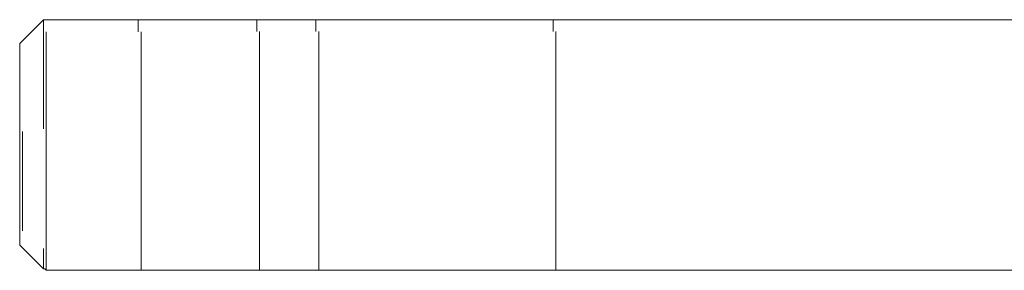
# Model space of a CAD drawing. Units: millimetres. Extents: x -3317 to 3857, y -3394 to 3534.
# Drawn here: x -479 to 352, y -1891 to -1679 of the extents above; entities that cross this region are included whole.
import ezdxf

# ---------------------------------------------------------------- set-up
doc = ezdxf.new("R2010")
doc.units = ezdxf.units.MM
doc.layers.get('0').update_dxf_attribs({"lineweight": 5})
doc.layers.add('Working-None', color=7, linetype='Continuous', lineweight=5)

# ---------------------------------------------------------------- blocks, each defined once
blk = doc.blocks.new('Group')
at = {"color": 7, "linetype": 'Continuous', "lineweight": 5, "transparency": 33554687}
for p, q in [((-298.85, -1749.41), (100.81, -1749.41)), ((-646.41, -1767.04), (-646.41, -1764.67)), ((-296.41, -1772.3), (-296.41, -1771.45)), ((-646.41, -1781.35), (-646.41, -1778.19)), ((-646.41, -1795.37), (-646.41, -1791.68)), ((-646.41, -1807.12), (-646.41, -1803.1)), ((-646.41, -1811.22), (-646.41, -1807.12)), ((-646.41, -1815.42), (-646.41, -1811.22)), ((-646.41, -1828.42), (-646.41, -1824.03)), ((-646.41, -1846.45), (-646.41, -1841.89)), ((-746.41, -1848.19), (-746.41, -1844.5)), ((-646.41, -1855.6), (-646.41, -1851.02)), ((-496.41, -1851.02), (-496.41, -1850.63)), ((-746.41, -1870.36), (-746.41, -1866.69)), ((-296.41, -1869.3), (-296.41, -1868.91)), ((-646.41, -1895.78), (-646.41, -1891.51)), ((-646.41, -1899.97), (-646.41, -1895.78)), ((-646.41, -1904.08), (-646.41, -1899.97)), ((-546.41, -1904.08), (-546.41, -1903.19)), ((-748.85, -1926.1), (-748.85, -1924.04)), ((-646.41, -1926.54), (-646.41, -1923.09)), ((-296.41, -1923.09), (-296.41, -1922.04)), ((-748.85, -1932.94), (-748.85, -1931.45)), ((-646.41, -1946.53), (-646.41, -1944.16)), ((-646.41, -1954.27), (-646.41, -1952.61)), ((-646.41, -1955.74), (-646.41, -1954.27)), ((-646.41, -1957.02), (-646.41, -1955.74)), ((-646.41, -1958.11), (-646.41, -1957.02)), ((-646.41, -1959), (-646.41, -1958.11)), ((-646.41, -1960.2), (-646.41, -1959.7)), ((-646.41, -1960.5), (-646.41, -1960.2)), ((-296.41, -1955.74), (-296.41, -1955.42)), ((-296.41, -1959.7), (-296.41, -1959.5)), ((-296.41, -1960.6), (603.97, -1960.6))]:
    blk.add_line(p, q, dxfattribs=at)
at = {"color": 7, "linetype": 'Continuous', "lineweight": 5, "transparency": 33554687, "flags": 128}
for points in [[(-728.85, -1841.45), (-728.85, -1840.71), (-728.85, -1836.18), (-728.85, -1831.69), (-728.85, -1827.24), (-728.85, -1822.84), (-728.85, -1818.5), (-728.85, -1814.23), (-728.85, -1810.04), (-728.85, -1805.93), (-728.85, -1801.91), (-728.85, -1798), (-728.85, -1794.19), (-728.85, -1790.49), (-728.85, -1786.92), (-728.85, -1783.48), (-728.85, -1780.17), (-728.85, -1777), (-728.85, -1773.98), (-728.85, -1771.11), (-728.85, -1768.4), (-728.85, -1765.86), (-728.85, -1763.48), (-728.85, -1761.28), (-728.85, -1759.25), (-728.85, -1757.41), (-728.85, -1755.75), (-728.85, -1754.27), (-728.85, -1752.99), (-728.85, -1751.9), (-728.85, -1751.01), (-728.85, -1750.31), (-728.85, -1749.81), (-728.85, -1749.51), (-728.85, -1749.41), (-748.85, -1769.41), (-748.85, -1769.49), (-748.85, -1769.74), (-748.85, -1770.14), (-748.85, -1770.7), (-748.85, -1771.43), (-748.85, -1772.31), (-748.85, -1773.35), (-748.85, -1774.54), (-748.85, -1775.88), (-748.85, -1777.38), (-748.85, -1779.02), (-748.85, -1780.8), (-748.85, -1782.72), (-748.85, -1784.79), (-748.85, -1786.98), (-748.85, -1789.3), (-748.85, -1791.74), (-748.85, -1794.31), (-748.85, -1796.99), (-748.85, -1799.78), (-748.85, -1802.67), (-748.85, -1805.66), (-748.85, -1808.74), (-748.85, -1811.91), (-748.85, -1815.16), (-748.85, -1818.49), (-748.85, -1821.88), (-748.85, -1825.34), (-748.85, -1828.85), (-748.85, -1832.41), (-748.85, -1836.02), (-748.85, -1839.65), (-748.85, -1843.32), (-748.85, -1847), (-748.85, -1850.71), (-748.85, -1854.41), (-748.85, -1858.12), (-748.85, -1861.82), (-748.85, -1865.51), (-748.85, -1869.17), (-748.85, -1872.81), (-748.85, -1876.41), (-748.85, -1879.97), (-748.85, -1883.48), (-748.85, -1886.94), (-748.85, -1890.34), (-748.85, -1893.66), (-748.85, -1896.91), (-748.85, -1900.08), (-748.85, -1903.17), (-748.85, -1906.16), (-748.85, -1909.05), (-748.85, -1911.84), (-748.85, -1914.52), (-748.85, -1917.08), (-748.85, -1919.53), (-748.85, -1921.85), (-748.85, -1924.04), (-748.85, -1926.1), (-748.85, -1928.03), (-748.85, -1929.81), (-748.85, -1931.45), (-748.85, -1932.94), (-748.85, -1934.29), (-748.85, -1935.48), (-748.85, -1936.52), (-748.85, -1937.4), (-748.85, -1938.12), (-748.85, -1938.69), (-748.85, -1939.09), (-748.85, -1939.33), (-748.85, -1939.41), (-728.85, -1959.41), (-728.85, -1959.31), (-728.85, -1959.01), (-728.85, -1958.51), (-728.85, -1957.82), (-728.85, -1956.92), (-728.85, -1955.84), (-728.85, -1954.55), (-728.85, -1953.08), (-728.85, -1951.42), (-728.85, -1949.58), (-728.85, -1947.55), (-728.85, -1945.35), (-728.85, -1942.97), (-728.85, -1942.13)], [(-728.85, -1841.45), (-728.85, -1840.71), (-728.85, -1836.18), (-728.85, -1831.69), (-728.85, -1827.24), (-728.85, -1822.84), (-728.85, -1818.5), (-728.85, -1814.23), (-728.85, -1810.04), (-728.85, -1805.93), (-728.85, -1801.91), (-728.85, -1798), (-728.85, -1794.19), (-728.85, -1790.49), (-728.85, -1786.92), (-728.85, -1783.48), (-728.85, -1780.17), (-728.85, -1777), (-728.85, -1773.98), (-728.85, -1771.11), (-728.85, -1768.4), (-728.85, -1765.86), (-728.85, -1763.48), (-728.85, -1761.28), (-728.85, -1759.25), (-728.85, -1757.41), (-728.85, -1755.75), (-728.85, -1754.27), (-728.85, -1752.99), (-728.85, -1751.9), (-728.85, -1751.01), (-728.85, -1750.31), (-728.85, -1749.81), (-728.85, -1749.51), (-728.85, -1749.41), (-648.85, -1749.41)], [(-648.85, -1749.51), (-648.85, -1749.41), (-548.85, -1749.41), (-548.85, -1749.48), (-548.85, -1749.5), (-548.85, -1749.48), (-548.85, -1749.41)], [(-648.85, -1749.81), (-648.85, -1749.51), (-648.85, -1749.81)], [(-648.85, -1751.01), (-648.85, -1750.31), (-648.85, -1749.81), (-648.85, -1750.31)], [(-648.85, -1751.9), (-648.85, -1751.01), (-648.85, -1751.9)], [(-648.85, -1754.27), (-648.85, -1752.99), (-648.85, -1751.9)], [(-548.85, -1749.41), (-498.85, -1749.41), (-498.85, -1749.48), (-498.85, -1749.5), (-498.85, -1749.48), (-498.85, -1749.41)], [(-548.85, -1749.61), (-548.85, -1749.53), (-548.85, -1749.51), (-548.85, -1749.5)], [(-548.85, -1749.78), (-548.85, -1749.72), (-548.85, -1749.61)], [(-548.85, -1749.81), (-548.85, -1749.83), (-548.85, -1749.97), (-548.85, -1749.83), (-548.85, -1749.81), (-548.85, -1749.78)], [(-548.85, -1750.24), (-548.85, -1750.15), (-548.85, -1749.97)], [(-548.85, -1750.52), (-548.85, -1750.33), (-548.85, -1750.31), (-548.85, -1750.24), (-548.85, -1750.31)], [(-548.85, -1750.89), (-548.85, -1750.75), (-548.85, -1750.52), (-548.85, -1750.75), (-548.85, -1750.89)], [(-548.85, -1751.01), (-548.85, -1751.03), (-548.85, -1751.28), (-548.85, -1751.03), (-548.85, -1751.01), (-548.85, -1750.89)], [(-548.85, -1751.74), (-548.85, -1751.55), (-548.85, -1751.28), (-548.85, -1751.55), (-548.85, -1751.74)], [(-548.85, -1752.22), (-548.85, -1751.92), (-548.85, -1751.9), (-548.85, -1751.74), (-548.85, -1751.9)], [(-548.85, -1752.8), (-548.85, -1752.55), (-548.85, -1752.22)], [(-548.85, -1753.32), (-548.85, -1753.01), (-548.85, -1752.99), (-548.85, -1752.8)], [(-498.85, -1749.41), (-298.85, -1749.41), (-298.85, -1749.48), (-298.85, -1749.5), (-298.85, -1749.48), (-298.85, -1749.41)], [(-498.85, -1749.51), (-498.85, -1749.53), (-498.85, -1749.61), (-498.85, -1749.53), (-498.85, -1749.51), (-498.85, -1749.5)], [(-498.85, -1749.78), (-498.85, -1749.72), (-498.85, -1749.61), (-498.85, -1749.72), (-498.85, -1749.78)], [(-498.85, -1749.97), (-498.85, -1749.83), (-498.85, -1749.81), (-498.85, -1749.78), (-498.85, -1749.81), (-498.85, -1749.83), (-498.85, -1749.97)], [(-498.85, -1750.24), (-498.85, -1750.15), (-498.85, -1749.97)], [(-498.85, -1750.52), (-498.85, -1750.33), (-498.85, -1750.31), (-498.85, -1750.24), (-498.85, -1750.31)], [(-498.85, -1750.89), (-498.85, -1750.75), (-498.85, -1750.52), (-498.85, -1750.75), (-498.85, -1750.89)], [(-498.85, -1751.28), (-498.85, -1751.03), (-498.85, -1751.01), (-498.85, -1750.89)], [(-498.85, -1751.74), (-498.85, -1751.55), (-498.85, -1751.28)], [(-498.85, -1752.22), (-498.85, -1751.92), (-498.85, -1751.9), (-498.85, -1751.74)], [(-498.85, -1752.8), (-498.85, -1752.55), (-498.85, -1752.22)], [(-498.85, -1753.32), (-498.85, -1753.01), (-498.85, -1752.99), (-498.85, -1752.8)], [(-298.85, -1749.51), (-298.85, -1749.53), (-298.85, -1749.61), (-298.85, -1749.53), (-298.85, -1749.51), (-298.85, -1749.5)], [(-298.85, -1749.78), (-298.85, -1749.72), (-298.85, -1749.61)], [(-298.85, -1749.97), (-298.85, -1749.83), (-298.85, -1749.81), (-298.85, -1749.78), (-298.85, -1749.81), (-298.85, -1749.83), (-298.85, -1749.97)], [(-298.85, -1750.24), (-298.85, -1750.15), (-298.85, -1749.97)], [(-298.85, -1750.52), (-298.85, -1750.33), (-298.85, -1750.31), (-298.85, -1750.24), (-298.85, -1750.31)], [(-298.85, -1750.89), (-298.85, -1750.75), (-298.85, -1750.52)], [(-298.85, -1751.01), (-298.85, -1751.03), (-298.85, -1751.28), (-298.85, -1751.03), (-298.85, -1751.01), (-298.85, -1750.89)], [(-298.85, -1751.74), (-298.85, -1751.55), (-298.85, -1751.28)], [(-298.85, -1752.22), (-298.85, -1751.92), (-298.85, -1751.9), (-298.85, -1751.74), (-298.85, -1751.9), (-298.85, -1751.92), (-298.85, -1752.22)], [(-298.85, -1752.8), (-298.85, -1752.55), (-298.85, -1752.22)], [(-298.85, -1753.32), (-298.85, -1753.01), (-298.85, -1752.99), (-298.85, -1752.8), (-298.85, -1752.99), (-298.85, -1753.01), (-298.85, -1753.32)], [(-727.65, -1959.36), (-726.41, -1960.6), (-726.41, -1960.5), (-726.41, -1960.2), (-726.41, -1959.7), (-726.41, -1959), (-726.41, -1958.11), (-726.41, -1957.02), (-726.41, -1955.74), (-726.41, -1954.27), (-726.41, -1952.61), (-726.41, -1950.76), (-726.41, -1948.74), (-726.41, -1946.53), (-726.41, -1944.16), (-726.41, -1941.61), (-726.41, -1938.9), (-726.41, -1936.03), (-726.41, -1933.01), (-726.41, -1929.85), (-726.41, -1926.54), (-726.41, -1923.09), (-726.41, -1919.52), (-726.41, -1915.82), (-726.41, -1912.02), (-726.41, -1908.1), (-726.41, -1904.08), (-726.41, -1899.97), (-726.41, -1895.78), (-726.41, -1891.51), (-726.41, -1887.17), (-726.41, -1882.78), (-726.41, -1878.33), (-726.41, -1873.83), (-726.41, -1869.3), (-726.41, -1864.75), (-726.41, -1860.18), (-726.41, -1855.6), (-726.41, -1851.02), (-726.41, -1846.45), (-726.41, -1841.89), (-726.41, -1837.37), (-726.41, -1832.87), (-726.41, -1828.42), (-726.41, -1824.03), (-726.41, -1819.69), (-726.41, -1815.42), (-726.41, -1811.22), (-726.41, -1807.12), (-726.41, -1803.1), (-726.41, -1799.18), (-726.41, -1795.37), (-726.41, -1791.68), (-726.41, -1788.11), (-726.41, -1784.66), (-726.41, -1781.35), (-726.41, -1778.19), (-726.41, -1775.16), (-726.41, -1772.3), (-726.41, -1769.59), (-726.41, -1767.04), (-726.41, -1764.67), (-726.41, -1762.46), (-726.41, -1760.44), (-726.41, -1759.58)], [(-646.41, -1960.5), (-646.41, -1960.6), (-726.41, -1960.6), (-726.41, -1960.5), (-726.41, -1960.2), (-726.41, -1959.7), (-726.41, -1959), (-726.41, -1958.11), (-726.41, -1957.02), (-726.41, -1955.74), (-726.41, -1954.27), (-726.41, -1952.61), (-726.41, -1950.76), (-726.41, -1948.74), (-726.41, -1946.53), (-726.41, -1944.16), (-726.41, -1941.61), (-726.41, -1938.9), (-726.41, -1936.03), (-726.41, -1933.01), (-726.41, -1929.85), (-726.41, -1926.54), (-726.41, -1923.09), (-726.41, -1919.52), (-726.41, -1915.82), (-726.41, -1912.02), (-726.41, -1908.1), (-726.41, -1904.08), (-726.41, -1899.97), (-726.41, -1895.78), (-726.41, -1891.51), (-726.41, -1887.17), (-726.41, -1882.78), (-726.41, -1878.33), (-726.41, -1873.83), (-726.41, -1869.3), (-726.41, -1864.75), (-726.41, -1860.18), (-726.41, -1855.6), (-726.41, -1851.02), (-726.41, -1846.45), (-726.41, -1841.89), (-726.41, -1837.37), (-726.41, -1832.87), (-726.41, -1828.42), (-726.41, -1824.03), (-726.41, -1819.69), (-726.41, -1815.42), (-726.41, -1811.22), (-726.41, -1807.12), (-726.41, -1803.1), (-726.41, -1799.18), (-726.41, -1795.37), (-726.41, -1791.68), (-726.41, -1788.11), (-726.41, -1784.66), (-726.41, -1781.35), (-726.41, -1778.19), (-726.41, -1775.16), (-726.41, -1772.3), (-726.41, -1769.59), (-726.41, -1767.04), (-726.41, -1764.67), (-726.41, -1762.46), (-726.41, -1760.44), (-726.41, -1759.58)], [(-648.85, -1755.75), (-648.85, -1754.27), (-648.85, -1755.75)], [(-648.85, -1759.58), (-648.85, -1759.25), (-648.85, -1757.41), (-648.85, -1755.75), (-648.85, -1757.41), (-648.85, -1759.25)], [(-646.41, -1764.67), (-646.41, -1762.46), (-646.41, -1760.44), (-646.41, -1759.59), (-646.41, -1760.44)], [(-548.85, -1754.02), (-548.85, -1753.7), (-548.85, -1753.32)], [(-548.85, -1754.62), (-548.85, -1754.29), (-548.85, -1754.27), (-548.85, -1754.02)], [(-548.85, -1755.41), (-548.85, -1755.01), (-548.85, -1754.62)], [(-548.85, -1756.11), (-548.85, -1755.77), (-548.85, -1755.75), (-548.85, -1755.41)], [(-548.85, -1756.97), (-548.85, -1756.49), (-548.85, -1756.11)], [(-548.85, -1757.81), (-548.85, -1757.43), (-548.85, -1757.41), (-548.85, -1756.97)], [(-548.85, -1758.79), (-548.85, -1758.61), (-548.85, -1758.22), (-548.85, -1757.81), (-548.85, -1758.22), (-548.85, -1758.61), (-548.85, -1758.79)], [(-548.85, -1759.25), (-548.85, -1759.35), (-548.85, -1759.25), (-548.85, -1758.79)], [(-546.41, -1759.97), (-546.41, -1759.4), (-546.41, -1759.36)], [(-546.41, -1760.82), (-546.41, -1760.46), (-546.41, -1760.44), (-546.41, -1759.97)], [(-546.41, -1761.94), (-546.41, -1761.25), (-546.41, -1760.82)], [(-498.85, -1754.02), (-498.85, -1753.7), (-498.85, -1753.32), (-498.85, -1753.7), (-498.85, -1754.02)], [(-498.85, -1754.62), (-498.85, -1754.29), (-498.85, -1754.27), (-498.85, -1754.02)], [(-498.85, -1755.41), (-498.85, -1755.01), (-498.85, -1754.62), (-498.85, -1755.01), (-498.85, -1755.41)], [(-498.85, -1756.11), (-498.85, -1755.77), (-498.85, -1755.75), (-498.85, -1755.41)], [(-498.85, -1756.97), (-498.85, -1756.49), (-498.85, -1756.11)], [(-498.85, -1757.41), (-498.85, -1757.43), (-498.85, -1757.81), (-498.85, -1757.43), (-498.85, -1757.41), (-498.85, -1756.97)], [(-498.85, -1758.79), (-498.85, -1758.22), (-498.85, -1757.81)], [(-498.85, -1759.35), (-498.85, -1759.25), (-498.85, -1758.79), (-498.85, -1759.25), (-498.85, -1759.35)], [(-496.41, -1759.97), (-496.41, -1759.4), (-496.41, -1759.36)], [(-496.41, -1760.82), (-496.41, -1760.46), (-496.41, -1760.44), (-496.41, -1759.97)], [(-496.41, -1761.94), (-496.41, -1761.25), (-496.41, -1760.82), (-496.41, -1761.25), (-496.41, -1761.94)], [(-298.85, -1754.02), (-298.85, -1753.7), (-298.85, -1753.32)], [(-298.85, -1754.62), (-298.85, -1754.29), (-298.85, -1754.27), (-298.85, -1754.02), (-298.85, -1754.27), (-298.85, -1754.29), (-298.85, -1754.62)], [(-298.85, -1755.41), (-298.85, -1755.01), (-298.85, -1754.62)], [(-298.85, -1756.11), (-298.85, -1755.77), (-298.85, -1755.75), (-298.85, -1755.41), (-298.85, -1755.75)], [(-298.85, -1756.97), (-298.85, -1756.49), (-298.85, -1756.11)], [(-298.85, -1757.81), (-298.85, -1757.43), (-298.85, -1757.41), (-298.85, -1756.97)], [(-298.85, -1758.79), (-298.85, -1758.22), (-298.85, -1757.81)], [(-298.85, -1759.25), (-298.85, -1759.35), (-298.85, -1759.25), (-298.85, -1758.79)], [(-296.41, -1759.97), (-296.41, -1759.4), (-296.41, -1759.36)], [(-296.41, -1760.82), (-296.41, -1760.46), (-296.41, -1760.44), (-296.41, -1759.97), (-296.41, -1760.44), (-296.41, -1760.46), (-296.41, -1760.82)], [(-296.41, -1761.94), (-296.41, -1761.25), (-296.41, -1760.82)], [(-646.41, -1791.68), (-646.41, -1788.11), (-646.41, -1784.66), (-646.41, -1781.35), (-646.41, -1778.19), (-646.41, -1775.16), (-646.41, -1772.3), (-646.41, -1769.59), (-646.41, -1767.04), (-646.41, -1769.59)], [(-546.41, -1762.82), (-546.41, -1762.48), (-546.41, -1762.46), (-546.41, -1761.94)], [(-546.41, -1764.05), (-546.41, -1763.23), (-546.41, -1762.82)], [(-546.41, -1765), (-546.41, -1764.68), (-546.41, -1764.67), (-546.41, -1764.05)], [(-546.41, -1766.3), (-546.41, -1765.37), (-546.41, -1765), (-546.41, -1765.37), (-546.41, -1766.3)], [(-546.41, -1767.35), (-546.41, -1767.06), (-546.41, -1767.04), (-546.41, -1766.3)], [(-546.41, -1768.7), (-546.41, -1767.67), (-546.41, -1767.35)], [(-546.41, -1769.59), (-546.41, -1769.6), (-546.41, -1769.88), (-546.41, -1769.6), (-546.41, -1769.59), (-546.41, -1768.7)], [(-496.41, -1762.46), (-496.41, -1762.48), (-496.41, -1762.82), (-496.41, -1762.48), (-496.41, -1762.46), (-496.41, -1761.94)], [(-496.41, -1764.05), (-496.41, -1763.23), (-496.41, -1762.82)], [(-496.41, -1765), (-496.41, -1764.68), (-496.41, -1764.67), (-496.41, -1764.05), (-496.41, -1764.67), (-496.41, -1764.68), (-496.41, -1765)], [(-496.41, -1766.3), (-496.41, -1765.37), (-496.41, -1765)], [(-496.41, -1767.35), (-496.41, -1767.06), (-496.41, -1767.04), (-496.41, -1766.3), (-496.41, -1767.04)], [(-496.41, -1768.7), (-496.41, -1767.67), (-496.41, -1767.35)], [(-496.41, -1769.88), (-496.41, -1769.6), (-496.41, -1769.59), (-496.41, -1768.7)], [(-296.41, -1762.82), (-296.41, -1762.48), (-296.41, -1762.46), (-296.41, -1761.94), (-296.41, -1762.46), (-296.41, -1762.48), (-296.41, -1762.82)], [(-296.41, -1764.05), (-296.41, -1763.23), (-296.41, -1762.82)], [(-296.41, -1765), (-296.41, -1764.68), (-296.41, -1764.67), (-296.41, -1764.05), (-296.41, -1764.67), (-296.41, -1764.68), (-296.41, -1765)], [(-296.41, -1766.3), (-296.41, -1765.37), (-296.41, -1765)], [(-296.41, -1767.35), (-296.41, -1767.06), (-296.41, -1767.04), (-296.41, -1766.3), (-296.41, -1767.04), (-296.41, -1767.06), (-296.41, -1767.35)], [(-296.41, -1768.7), (-296.41, -1767.67), (-296.41, -1767.35)], [(-296.41, -1769.88), (-296.41, -1769.6), (-296.41, -1769.59), (-296.41, -1768.7), (-296.41, -1769.59), (-296.41, -1769.6), (-296.41, -1769.88), (-296.41, -1769.6)], [(-748.85, -1772.31), (-748.85, -1771.43), (-748.85, -1770.7)], [(-748.85, -1775.88), (-748.85, -1774.54), (-748.85, -1773.35)], [(-748.85, -1782.72), (-748.85, -1780.8), (-748.85, -1779.02), (-748.85, -1777.38)], [(-546.41, -1771.45), (-546.41, -1770.19), (-546.41, -1769.88)], [(-546.41, -1772.52), (-546.41, -1772.31), (-546.41, -1772.3), (-546.41, -1771.45), (-546.41, -1772.3)], [(-546.41, -1774.32), (-546.41, -1772.8), (-546.41, -1772.52)], [(-546.41, -1775.33), (-546.41, -1775.17), (-546.41, -1775.16), (-546.41, -1774.32)], [(-546.41, -1777.34), (-546.41, -1775.54), (-546.41, -1775.33)], [(-546.41, -1778.29), (-546.41, -1778.19), (-546.41, -1778.19), (-546.41, -1777.34)], [(-496.41, -1771.45), (-496.41, -1770.19), (-496.41, -1769.88)], [(-496.41, -1772.52), (-496.41, -1772.31), (-496.41, -1772.3), (-496.41, -1771.45)], [(-496.41, -1774.32), (-496.41, -1772.8), (-496.41, -1772.52)], [(-496.41, -1775.33), (-496.41, -1775.17), (-496.41, -1775.16), (-496.41, -1774.32)], [(-496.41, -1777.34), (-496.41, -1775.54), (-496.41, -1775.33), (-496.41, -1775.54), (-496.41, -1777.34)], [(-496.41, -1778.29), (-496.41, -1778.19), (-496.41, -1778.19), (-496.41, -1777.34)], [(-296.41, -1771.45), (-296.41, -1770.19), (-296.41, -1769.88)], [(-296.41, -1772.52), (-296.41, -1772.31), (-296.41, -1772.3), (-296.41, -1771.45)], [(-296.41, -1774.32), (-296.41, -1772.8), (-296.41, -1772.52)], [(-296.41, -1775.33), (-296.41, -1775.17), (-296.41, -1775.16), (-296.41, -1774.32)], [(-296.41, -1777.34), (-296.41, -1775.54), (-296.41, -1775.33)], [(-296.41, -1778.29), (-296.41, -1778.19), (-296.41, -1778.19), (-296.41, -1777.34)], [(-546.41, -1780.67), (-546.41, -1778.41), (-546.41, -1778.29), (-546.41, -1778.41), (-546.41, -1780.67)], [(-546.41, -1781.35), (-546.41, -1781.35), (-546.41, -1781.39), (-546.41, -1781.35), (-546.41, -1781.35), (-546.41, -1780.67)], [(-546.41, -1784.64), (-546.41, -1784.59), (-546.41, -1781.43), (-546.41, -1781.39)], [(-546.41, -1785.07), (-546.41, -1784.66), (-546.41, -1784.66), (-546.41, -1784.64), (-546.41, -1784.66), (-546.41, -1784.66), (-546.41, -1785.07)], [(-546.41, -1788.02), (-546.41, -1787.86), (-546.41, -1785.07)], [(-496.41, -1780.67), (-496.41, -1778.41), (-496.41, -1778.29)], [(-496.41, -1781.35), (-496.41, -1781.35), (-496.41, -1781.39), (-496.41, -1781.35), (-496.41, -1781.35), (-496.41, -1780.67)], [(-496.41, -1784.64), (-496.41, -1784.59), (-496.41, -1781.43), (-496.41, -1781.39), (-496.41, -1781.43)], [(-496.41, -1785.07), (-496.41, -1784.66), (-496.41, -1784.66), (-496.41, -1784.64), (-496.41, -1784.66), (-496.41, -1784.66), (-496.41, -1785.07)], [(-496.41, -1788.02), (-496.41, -1787.86), (-496.41, -1785.07)], [(-296.41, -1780.67), (-296.41, -1778.41), (-296.41, -1778.29)], [(-296.41, -1781.39), (-296.41, -1781.35), (-296.41, -1781.35), (-296.41, -1780.67)], [(-296.41, -1784.64), (-296.41, -1784.59), (-296.41, -1781.43), (-296.41, -1781.39)], [(-296.41, -1785.07), (-296.41, -1784.66), (-296.41, -1784.66), (-296.41, -1784.64)], [(-296.41, -1788.02), (-296.41, -1787.86), (-296.41, -1785.07)], [(-748.85, -1796.99), (-748.85, -1794.31), (-748.85, -1791.74)], [(-546.41, -1788.98), (-546.41, -1788.11), (-546.41, -1788.11), (-546.41, -1788.02), (-546.41, -1788.11)], [(-546.41, -1791.49), (-546.41, -1791.23), (-546.41, -1788.98)], [(-546.41, -1792.81), (-546.41, -1791.68), (-546.41, -1791.68), (-546.41, -1791.49)], [(-546.41, -1795.07), (-546.41, -1794.71), (-546.41, -1792.81), (-546.41, -1794.71), (-546.41, -1795.07)], [(-496.41, -1788.98), (-496.41, -1788.11), (-496.41, -1788.11), (-496.41, -1788.02), (-496.41, -1788.11), (-496.41, -1788.11), (-496.41, -1788.98)], [(-496.41, -1791.49), (-496.41, -1791.23), (-496.41, -1788.98)], [(-496.41, -1792.81), (-496.41, -1791.68), (-496.41, -1791.68), (-496.41, -1791.49), (-496.41, -1791.68), (-496.41, -1791.68), (-496.41, -1792.81)], [(-496.41, -1795.07), (-496.41, -1794.71), (-496.41, -1792.81)], [(-296.41, -1788.98), (-296.41, -1788.11), (-296.41, -1788.11), (-296.41, -1788.02)], [(-296.41, -1791.49), (-296.41, -1791.23), (-296.41, -1788.98)], [(-296.41, -1792.81), (-296.41, -1791.68), (-296.41, -1791.68), (-296.41, -1791.49)], [(-296.41, -1795.07), (-296.41, -1794.71), (-296.41, -1792.81)], [(-748.85, -1805.66), (-748.85, -1802.67), (-748.85, -1799.78)], [(-646.41, -1803.1), (-646.41, -1799.18), (-646.41, -1795.37)], [(-546.41, -1796.64), (-546.41, -1795.38), (-546.41, -1795.37), (-546.41, -1795.07)], [(-546.41, -1798.77), (-546.41, -1798.31), (-546.41, -1796.64)], [(-546.41, -1800.37), (-546.41, -1799.19), (-546.41, -1799.18), (-546.41, -1798.77)], [(-546.41, -1802.57), (-546.41, -1801.95), (-546.41, -1800.37), (-546.41, -1801.95), (-546.41, -1802.57)], [(-546.41, -1804.25), (-546.41, -1803.11), (-546.41, -1803.1), (-546.41, -1802.57)], [(-496.41, -1796.64), (-496.41, -1795.38), (-496.41, -1795.37), (-496.41, -1795.07), (-496.41, -1795.37)], [(-496.41, -1798.77), (-496.41, -1798.31), (-496.41, -1796.64)], [(-496.41, -1800.37), (-496.41, -1799.19), (-496.41, -1799.18), (-496.41, -1798.77)], [(-496.41, -1802.57), (-496.41, -1801.95), (-496.41, -1800.37)], [(-496.41, -1803.1), (-496.41, -1803.11), (-496.41, -1804.25), (-496.41, -1803.11), (-496.41, -1803.1), (-496.41, -1802.57)], [(-296.41, -1795.37), (-296.41, -1795.38), (-296.41, -1796.64), (-296.41, -1795.38), (-296.41, -1795.37), (-296.41, -1795.07)], [(-296.41, -1798.77), (-296.41, -1798.31), (-296.41, -1796.64), (-296.41, -1798.31), (-296.41, -1798.77)], [(-296.41, -1800.37), (-296.41, -1799.19), (-296.41, -1799.18), (-296.41, -1798.77), (-296.41, -1799.18), (-296.41, -1799.19), (-296.41, -1800.37)], [(-296.41, -1802.57), (-296.41, -1801.95), (-296.41, -1800.37)], [(-296.41, -1804.25), (-296.41, -1803.11), (-296.41, -1803.1), (-296.41, -1802.57), (-296.41, -1803.1)], [(-748.85, -1815.16), (-748.85, -1811.91), (-748.85, -1808.74)], [(-546.41, -1806.5), (-546.41, -1805.74), (-546.41, -1804.25), (-546.41, -1805.74), (-546.41, -1806.5)], [(-546.41, -1808.2), (-546.41, -1807.12), (-546.41, -1807.12), (-546.41, -1806.5)], [(-546.41, -1810.49), (-546.41, -1809.6), (-546.41, -1808.2)], [(-546.41, -1812.28), (-546.41, -1811.23), (-546.41, -1811.22), (-546.41, -1810.49)], [(-496.41, -1806.5), (-496.41, -1805.74), (-496.41, -1804.25)], [(-496.41, -1808.2), (-496.41, -1807.12), (-496.41, -1807.12), (-496.41, -1806.5), (-496.41, -1807.12)], [(-496.41, -1810.49), (-496.41, -1809.6), (-496.41, -1808.2)], [(-496.41, -1812.28), (-496.41, -1811.23), (-496.41, -1811.22), (-496.41, -1810.49)], [(-296.41, -1806.5), (-296.41, -1805.74), (-296.41, -1804.25)], [(-296.41, -1808.2), (-296.41, -1807.12), (-296.41, -1807.12), (-296.41, -1806.5)], [(-296.41, -1810.49), (-296.41, -1809.6), (-296.41, -1808.2)], [(-296.41, -1812.28), (-296.41, -1811.23), (-296.41, -1811.22), (-296.41, -1810.49)], [(-748.85, -1828.85), (-748.85, -1825.34), (-748.85, -1821.88), (-748.85, -1818.49)], [(-646.41, -1824.03), (-646.41, -1819.69), (-646.41, -1815.42)], [(-546.41, -1814.54), (-546.41, -1813.53), (-546.41, -1812.28), (-546.41, -1813.53), (-546.41, -1814.54)], [(-546.41, -1816.42), (-546.41, -1815.43), (-546.41, -1815.42), (-546.41, -1814.54)], [(-546.41, -1818.72), (-546.41, -1817.54), (-546.41, -1816.42)], [(-546.41, -1820.51), (-546.41, -1819.69), (-546.41, -1819.69), (-546.41, -1818.72)], [(-496.41, -1814.54), (-496.41, -1813.53), (-496.41, -1812.28)], [(-496.41, -1816.42), (-496.41, -1815.43), (-496.41, -1815.42), (-496.41, -1814.54)], [(-496.41, -1818.72), (-496.41, -1817.54), (-496.41, -1816.42)], [(-496.41, -1820.51), (-496.41, -1819.69), (-496.41, -1819.69), (-496.41, -1818.72)], [(-296.41, -1814.54), (-296.41, -1813.53), (-296.41, -1812.28)], [(-296.41, -1816.42), (-296.41, -1815.43), (-296.41, -1815.42), (-296.41, -1814.54)], [(-296.41, -1818.72), (-296.41, -1817.54), (-296.41, -1816.42)], [(-296.41, -1819.69), (-296.41, -1819.69), (-296.41, -1820.51), (-296.41, -1819.69), (-296.41, -1819.69), (-296.41, -1818.72)], [(-546.41, -1822.9), (-546.41, -1821.51), (-546.41, -1820.51)], [(-546.41, -1824.77), (-546.41, -1824.03), (-546.41, -1824.03), (-546.41, -1822.9)], [(-546.41, -1827.22), (-546.41, -1825.65), (-546.41, -1824.77)], [(-546.41, -1829.07), (-546.41, -1828.43), (-546.41, -1828.42), (-546.41, -1827.22)], [(-496.41, -1822.9), (-496.41, -1821.51), (-496.41, -1820.51), (-496.41, -1821.51), (-496.41, -1822.9)], [(-496.41, -1824.77), (-496.41, -1824.03), (-496.41, -1824.03), (-496.41, -1822.9)], [(-496.41, -1827.22), (-496.41, -1825.65), (-496.41, -1824.77)], [(-496.41, -1829.07), (-496.41, -1828.43), (-496.41, -1828.42), (-496.41, -1827.22)], [(-296.41, -1822.9), (-296.41, -1821.51), (-296.41, -1820.51)], [(-296.41, -1824.77), (-296.41, -1824.03), (-296.41, -1824.03), (-296.41, -1822.9), (-296.41, -1824.03), (-296.41, -1824.03), (-296.41, -1824.77)], [(-296.41, -1827.22), (-296.41, -1825.65), (-296.41, -1824.77)], [(-296.41, -1829.07), (-296.41, -1828.43), (-296.41, -1828.42), (-296.41, -1827.22), (-296.41, -1828.42)], [(-646.41, -1851.02), (-646.41, -1846.45), (-646.41, -1841.89), (-646.41, -1837.37), (-646.41, -1832.87), (-646.41, -1828.42)], [(-546.41, -1831.53), (-546.41, -1829.83), (-546.41, -1829.07)], [(-546.41, -1833.44), (-546.41, -1832.88), (-546.41, -1832.87), (-546.41, -1831.53)], [(-546.41, -1835.99), (-546.41, -1834.06), (-546.41, -1833.44)], [(-546.41, -1837.78), (-546.41, -1837.37), (-546.41, -1837.37), (-546.41, -1835.99)], [(-496.41, -1831.53), (-496.41, -1829.83), (-496.41, -1829.07)], [(-496.41, -1833.44), (-496.41, -1832.88), (-496.41, -1832.87), (-496.41, -1831.53)], [(-496.41, -1835.99), (-496.41, -1834.06), (-496.41, -1833.44)], [(-496.41, -1837.78), (-496.41, -1837.37), (-496.41, -1837.37), (-496.41, -1835.99)], [(-296.41, -1831.53), (-296.41, -1829.83), (-296.41, -1829.07)], [(-296.41, -1832.87), (-296.41, -1832.88), (-296.41, -1833.44), (-296.41, -1832.88), (-296.41, -1832.87), (-296.41, -1831.53)], [(-296.41, -1835.99), (-296.41, -1834.06), (-296.41, -1833.44)], [(-296.41, -1837.78), (-296.41, -1837.37), (-296.41, -1837.37), (-296.41, -1835.99), (-296.41, -1837.37), (-296.41, -1837.37), (-296.41, -1837.78)], [(-746.41, -1927.32), (-746.41, -1927.29), (-746.41, -1925.23), (-746.41, -1923.03), (-746.41, -1920.71), (-746.41, -1918.27), (-746.41, -1915.7), (-746.41, -1913.02), (-746.41, -1910.24), (-746.41, -1907.34), (-746.41, -1904.35), (-746.41, -1901.27), (-746.41, -1898.1), (-746.41, -1894.85), (-746.41, -1891.52), (-746.41, -1888.13), (-746.41, -1884.67), (-746.41, -1881.16), (-746.41, -1877.6), (-746.41, -1874), (-746.41, -1870.36), (-746.41, -1866.69), (-746.41, -1863.01), (-746.41, -1859.31), (-746.41, -1855.6), (-746.41, -1851.89), (-746.41, -1848.19), (-746.41, -1844.5), (-746.41, -1843.74)], [(-546.41, -1840.6), (-546.41, -1838.24), (-546.41, -1837.78)], [(-546.41, -1842.13), (-546.41, -1841.9), (-546.41, -1841.89), (-546.41, -1840.6)], [(-546.41, -1845.22), (-546.41, -1842.42), (-546.41, -1842.13), (-546.41, -1842.42), (-546.41, -1845.22)], [(-496.41, -1840.6), (-496.41, -1838.24), (-496.41, -1837.78)], [(-496.41, -1842.13), (-496.41, -1841.9), (-496.41, -1841.89), (-496.41, -1840.6)], [(-496.41, -1845.22), (-496.41, -1842.42), (-496.41, -1842.13)], [(-296.41, -1840.6), (-296.41, -1838.24), (-296.41, -1837.78), (-296.41, -1838.24), (-296.41, -1840.6)], [(-296.41, -1842.13), (-296.41, -1841.9), (-296.41, -1841.89), (-296.41, -1840.6), (-296.41, -1841.89)], [(-296.41, -1845.22), (-296.41, -1842.42), (-296.41, -1842.13)], [(-748.85, -1858.12), (-748.85, -1854.41), (-748.85, -1850.71)], [(-546.41, -1846.45), (-546.41, -1846.45), (-546.41, -1846.57), (-546.41, -1846.45), (-546.41, -1846.45), (-546.41, -1845.22)], [(-546.41, -1850.63), (-546.41, -1846.74), (-546.41, -1846.57)], [(-546.41, -1851.02), (-546.41, -1850.63), (-546.41, -1851.02)], [(-546.41, -1855.51), (-546.41, -1855.42), (-546.41, -1851.07), (-546.41, -1851.02)], [(-496.41, -1846.57), (-496.41, -1846.45), (-496.41, -1846.45), (-496.41, -1845.22)], [(-496.41, -1850.63), (-496.41, -1846.74), (-496.41, -1846.57)], [(-496.41, -1855.51), (-496.41, -1855.42), (-496.41, -1851.07), (-496.41, -1851.02), (-496.41, -1851.07), (-496.41, -1855.42)], [(-296.41, -1846.45), (-296.41, -1846.45), (-296.41, -1846.57), (-296.41, -1846.45), (-296.41, -1846.45), (-296.41, -1845.22)], [(-296.41, -1850.63), (-296.41, -1846.74), (-296.41, -1846.57)], [(-296.41, -1851.02), (-296.41, -1850.63), (-296.41, -1851.02)], [(-296.41, -1855.51), (-296.41, -1855.42), (-296.41, -1851.07), (-296.41, -1851.02)], [(-646.41, -1873.83), (-646.41, -1869.3), (-646.41, -1864.75), (-646.41, -1860.18), (-646.41, -1855.6), (-646.41, -1860.18), (-646.41, -1864.75)], [(-546.41, -1856.85), (-546.41, -1855.6), (-546.41, -1855.51), (-546.41, -1855.6)], [(-546.41, -1860), (-546.41, -1859.79), (-546.41, -1856.85), (-546.41, -1859.79), (-546.41, -1860)], [(-546.41, -1861.57), (-546.41, -1860.18), (-546.41, -1860)], [(-496.41, -1856.85), (-496.41, -1855.6), (-496.41, -1855.51)], [(-496.41, -1860), (-496.41, -1859.79), (-496.41, -1856.85)], [(-496.41, -1861.57), (-496.41, -1860.18), (-496.41, -1860)], [(-296.41, -1856.85), (-296.41, -1855.6), (-296.41, -1855.51), (-296.41, -1855.6)], [(-296.41, -1860), (-296.41, -1859.79), (-296.41, -1856.85)], [(-296.41, -1860.18), (-296.41, -1861.57), (-296.41, -1860.18), (-296.41, -1860)], [(-748.85, -1869.17), (-748.85, -1865.51), (-748.85, -1861.82)], [(-546.41, -1864.48), (-546.41, -1864.14), (-546.41, -1861.57), (-546.41, -1864.14), (-546.41, -1864.48)], [(-546.41, -1864.75), (-546.41, -1866.18), (-546.41, -1864.75), (-546.41, -1864.48)], [(-546.41, -1868.91), (-546.41, -1868.45), (-546.41, -1866.18)], [(-546.41, -1870.78), (-546.41, -1869.3), (-546.41, -1868.91), (-546.41, -1869.3), (-546.41, -1870.78)], [(-496.41, -1864.48), (-496.41, -1864.14), (-496.41, -1861.57), (-496.41, -1864.14), (-496.41, -1864.48)], [(-496.41, -1866.18), (-496.41, -1864.75), (-496.41, -1864.48)], [(-496.41, -1868.91), (-496.41, -1868.45), (-496.41, -1866.18)], [(-496.41, -1870.78), (-496.41, -1869.3), (-496.41, -1868.91)], [(-296.41, -1864.48), (-296.41, -1864.14), (-296.41, -1861.57)], [(-296.41, -1866.18), (-296.41, -1864.75), (-296.41, -1864.48), (-296.41, -1864.75), (-296.41, -1866.18), (-296.41, -1864.75)], [(-296.41, -1868.91), (-296.41, -1868.45), (-296.41, -1866.18)], [(-296.41, -1870.78), (-296.41, -1869.3), (-296.41, -1868.91)], [(-646.41, -1878.33), (-646.41, -1873.83), (-646.41, -1878.33)], [(-546.41, -1873.3), (-546.41, -1872.75), (-546.41, -1870.78), (-546.41, -1872.75), (-546.41, -1873.3)], [(-546.41, -1875.43), (-546.41, -1873.83), (-546.41, -1873.3), (-546.41, -1873.83), (-546.41, -1875.43)], [(-546.41, -1877.77), (-546.41, -1877.18), (-546.41, -1875.43)], [(-496.41, -1873.3), (-496.41, -1872.75), (-496.41, -1870.78)], [(-496.41, -1875.43), (-496.41, -1873.83), (-496.41, -1873.3)], [(-496.41, -1877.77), (-496.41, -1877.18), (-496.41, -1875.43), (-496.41, -1877.18), (-496.41, -1877.77)], [(-296.41, -1873.3), (-296.41, -1872.75), (-296.41, -1870.78), (-296.41, -1872.75), (-296.41, -1873.3)], [(-296.41, -1875.43), (-296.41, -1873.83), (-296.41, -1873.3)], [(-296.41, -1877.77), (-296.41, -1877.18), (-296.41, -1875.43)], [(-646.41, -1891.51), (-646.41, -1887.17), (-646.41, -1882.78), (-646.41, -1878.33), (-646.41, -1882.78)], [(-546.41, -1879.81), (-546.41, -1878.33), (-546.41, -1877.77), (-546.41, -1878.33)], [(-546.41, -1882.22), (-546.41, -1881.55), (-546.41, -1879.81)], [(-546.41, -1884.05), (-546.41, -1882.78), (-546.41, -1882.22)], [(-546.41, -1886.51), (-546.41, -1885.73), (-546.41, -1884.05)], [(-496.41, -1879.81), (-496.41, -1878.33), (-496.41, -1877.77)], [(-496.41, -1882.22), (-496.41, -1881.55), (-496.41, -1879.81)], [(-496.41, -1884.05), (-496.41, -1882.78), (-496.41, -1882.22)], [(-496.41, -1886.51), (-496.41, -1885.73), (-496.41, -1884.05)], [(-296.41, -1879.81), (-296.41, -1878.33), (-296.41, -1877.77)], [(-296.41, -1882.22), (-296.41, -1881.55), (-296.41, -1879.81)], [(-296.41, -1882.78), (-296.41, -1884.05), (-296.41, -1882.78), (-296.41, -1882.22)], [(-296.41, -1886.51), (-296.41, -1885.73), (-296.41, -1884.05), (-296.41, -1885.73), (-296.41, -1886.51)], [(-746.41, -1898.1), (-746.41, -1894.85), (-746.41, -1891.52)], [(-546.41, -1888.37), (-546.41, -1887.17), (-546.41, -1886.51)], [(-546.41, -1890.73), (-546.41, -1889.86), (-546.41, -1888.37)], [(-546.41, -1892.64), (-546.41, -1891.51), (-546.41, -1890.73)], [(-546.41, -1894.87), (-546.41, -1893.94), (-546.41, -1892.64)], [(-496.41, -1888.37), (-496.41, -1887.17), (-496.41, -1886.51)], [(-496.41, -1890.73), (-496.41, -1889.86), (-496.41, -1888.37)], [(-496.41, -1892.64), (-496.41, -1891.51), (-496.41, -1890.73)], [(-496.41, -1894.87), (-496.41, -1893.94), (-496.41, -1892.64)], [(-296.41, -1888.37), (-296.41, -1887.17), (-296.41, -1886.51), (-296.41, -1887.17), (-296.41, -1888.37)], [(-296.41, -1890.73), (-296.41, -1889.86), (-296.41, -1888.37), (-296.41, -1889.86), (-296.41, -1890.73)], [(-296.41, -1892.64), (-296.41, -1891.51), (-296.41, -1890.73), (-296.41, -1891.51), (-296.41, -1892.64)], [(-296.41, -1894.87), (-296.41, -1893.94), (-296.41, -1892.64)], [(-546.41, -1895.78), (-546.41, -1896.92), (-546.41, -1895.78), (-546.41, -1894.87)], [(-546.41, -1899.12), (-546.41, -1898.13), (-546.41, -1896.92), (-546.41, -1898.13), (-546.41, -1899.12)], [(-546.41, -1900.93), (-546.41, -1899.97), (-546.41, -1899.12), (-546.41, -1899.97), (-546.41, -1900.93), (-546.41, -1899.97)], [(-546.41, -1903.19), (-546.41, -1902.09), (-546.41, -1900.93)], [(-496.41, -1896.92), (-496.41, -1895.78), (-496.41, -1894.87)], [(-496.41, -1899.12), (-496.41, -1898.13), (-496.41, -1896.92)], [(-496.41, -1899.97), (-496.41, -1900.93), (-496.41, -1899.97), (-496.41, -1899.12)], [(-496.41, -1903.19), (-496.41, -1902.09), (-496.41, -1900.93), (-496.41, -1902.09), (-496.41, -1903.19)], [(-296.41, -1896.92), (-296.41, -1895.78), (-296.41, -1894.87), (-296.41, -1895.78), (-296.41, -1896.92)], [(-296.41, -1899.12), (-296.41, -1898.13), (-296.41, -1896.92)], [(-296.41, -1900.93), (-296.41, -1899.97), (-296.41, -1899.12), (-296.41, -1899.97)], [(-296.41, -1903.19), (-296.41, -1902.09), (-296.41, -1900.93)], [(-646.41, -1912.02), (-646.41, -1908.1), (-646.41, -1904.08)], [(-546.41, -1904.91), (-546.41, -1904.08), (-546.41, -1903.19)], [(-546.41, -1907.12), (-546.41, -1905.94), (-546.41, -1904.91), (-546.41, -1905.94), (-546.41, -1907.12)], [(-546.41, -1908.1), (-546.41, -1908.84), (-546.41, -1908.1), (-546.41, -1907.12)], [(-546.41, -1910.94), (-546.41, -1909.7), (-546.41, -1908.84)], [(-496.41, -1904.91), (-496.41, -1904.08), (-496.41, -1903.19), (-496.41, -1904.08)], [(-496.41, -1907.12), (-496.41, -1905.94), (-496.41, -1904.91)], [(-496.41, -1908.84), (-496.41, -1908.1), (-496.41, -1907.12)], [(-496.41, -1910.94), (-496.41, -1909.7), (-496.41, -1908.84), (-496.41, -1909.7), (-496.41, -1910.94)], [(-296.41, -1904.91), (-296.41, -1904.08), (-296.41, -1903.19)], [(-296.41, -1907.12), (-296.41, -1905.94), (-296.41, -1904.91), (-296.41, -1905.94), (-296.41, -1907.12)], [(-296.41, -1908.1), (-296.41, -1908.84), (-296.41, -1908.1), (-296.41, -1907.12)], [(-296.41, -1910.94), (-296.41, -1909.7), (-296.41, -1908.84)], [(-646.41, -1915.82), (-646.41, -1912.02), (-646.41, -1915.82)], [(-646.41, -1923.09), (-646.41, -1919.52), (-646.41, -1915.82), (-646.41, -1919.52), (-646.41, -1923.09)], [(-546.41, -1912.67), (-546.41, -1912.02), (-546.41, -1910.94), (-546.41, -1912.02)], [(-546.41, -1914.67), (-546.41, -1913.39), (-546.41, -1912.67)], [(-546.41, -1915.82), (-546.41, -1916.41), (-546.41, -1915.82), (-546.41, -1914.67)], [(-546.41, -1918.45), (-546.41, -1917.07), (-546.41, -1916.41)], [(-546.41, -1919.97), (-546.41, -1919.52), (-546.41, -1918.45), (-546.41, -1919.52), (-546.41, -1919.97)], [(-496.41, -1912.67), (-496.41, -1912.02), (-496.41, -1910.94)], [(-496.41, -1914.67), (-496.41, -1913.39), (-496.41, -1912.67)], [(-496.41, -1916.41), (-496.41, -1915.82), (-496.41, -1914.67)], [(-496.41, -1918.45), (-496.41, -1917.07), (-496.41, -1916.41)], [(-496.41, -1919.97), (-496.41, -1919.52), (-496.41, -1918.45)], [(-296.41, -1912.67), (-296.41, -1912.02), (-296.41, -1910.94), (-296.41, -1912.02), (-296.41, -1912.67)], [(-296.41, -1914.67), (-296.41, -1913.39), (-296.41, -1912.67)], [(-296.41, -1916.41), (-296.41, -1915.82), (-296.41, -1914.67), (-296.41, -1915.82), (-296.41, -1916.41)], [(-296.41, -1918.45), (-296.41, -1917.07), (-296.41, -1916.41)], [(-296.41, -1919.97), (-296.41, -1919.52), (-296.41, -1918.45), (-296.41, -1919.52), (-296.41, -1919.97)], [(-746.41, -1925.23), (-746.41, -1923.03), (-746.41, -1920.71)], [(-646.41, -1933.01), (-646.41, -1929.85), (-646.41, -1926.54)], [(-546.41, -1922.04), (-546.41, -1920.54), (-546.41, -1919.97)], [(-546.41, -1923.44), (-546.41, -1923.09), (-546.41, -1922.04), (-546.41, -1923.09)], [(-546.41, -1925.46), (-546.41, -1923.89), (-546.41, -1923.44)], [(-546.41, -1926.81), (-546.41, -1926.54), (-546.41, -1925.46)], [(-546.41, -1928.72), (-546.41, -1927.13), (-546.41, -1926.81)], [(-496.41, -1922.04), (-496.41, -1920.54), (-496.41, -1919.97), (-496.41, -1920.54), (-496.41, -1922.04)], [(-496.41, -1923.44), (-496.41, -1923.09), (-496.41, -1922.04)], [(-496.41, -1925.46), (-496.41, -1923.89), (-496.41, -1923.44), (-496.41, -1923.89), (-496.41, -1925.46)], [(-496.41, -1926.81), (-496.41, -1926.54), (-496.41, -1925.46)], [(-496.41, -1928.72), (-496.41, -1927.13), (-496.41, -1926.81)], [(-296.41, -1922.04), (-296.41, -1920.54), (-296.41, -1919.97), (-296.41, -1920.54), (-296.41, -1922.04)], [(-296.41, -1923.44), (-296.41, -1923.09), (-296.41, -1922.04)], [(-296.41, -1925.46), (-296.41, -1923.89), (-296.41, -1923.44)], [(-296.41, -1926.81), (-296.41, -1926.54), (-296.41, -1925.46)], [(-296.41, -1928.72), (-296.41, -1927.13), (-296.41, -1926.81)], [(-646.41, -1936.03), (-646.41, -1933.01), (-646.41, -1936.03)], [(-546.41, -1930.04), (-546.41, -1929.85), (-546.41, -1928.72)], [(-546.41, -1932), (-546.41, -1930.26), (-546.41, -1930.04)], [(-546.41, -1933.12), (-546.41, -1933.01), (-546.41, -1932)], [(-546.41, -1935.6), (-546.41, -1933.27), (-546.41, -1933.12), (-546.41, -1933.27), (-546.41, -1935.6)], [(-546.41, -1936.06), (-546.41, -1936.03), (-546.41, -1935.6)], [(-496.41, -1930.04), (-496.41, -1929.85), (-496.41, -1928.72)], [(-496.41, -1932), (-496.41, -1930.26), (-496.41, -1930.04)], [(-496.41, -1933.12), (-496.41, -1933.01), (-496.41, -1932)], [(-496.41, -1935.6), (-496.41, -1933.27), (-496.41, -1933.12)], [(-496.41, -1936.06), (-496.41, -1936.03), (-496.41, -1935.6)], [(-296.41, -1929.85), (-296.41, -1930.04), (-296.41, -1929.85), (-296.41, -1928.72)], [(-296.41, -1932), (-296.41, -1930.26), (-296.41, -1930.04)], [(-296.41, -1933.12), (-296.41, -1933.01), (-296.41, -1932), (-296.41, -1933.01), (-296.41, -1933.12)], [(-296.41, -1935.6), (-296.41, -1933.27), (-296.41, -1933.12)], [(-296.41, -1935.6), (-296.41, -1936.03), (-296.41, -1936.06), (-296.41, -1936.03), (-296.41, -1935.6)], [(-727.59, -1959.41), (-728.85, -1959.41), (-728.85, -1959.31), (-728.85, -1959.01), (-728.85, -1958.51), (-728.85, -1957.82), (-728.85, -1956.92), (-728.85, -1955.84), (-728.85, -1954.55), (-728.85, -1953.08), (-728.85, -1951.42), (-728.85, -1949.58), (-728.85, -1947.55), (-728.85, -1945.35), (-728.85, -1942.97), (-728.85, -1942.13)], [(-646.41, -1941.61), (-646.41, -1938.9), (-646.41, -1936.03)], [(-646.41, -1944.16), (-646.41, -1941.61), (-646.41, -1944.16)], [(-546.41, -1938.89), (-546.41, -1938.84), (-546.41, -1936.13), (-546.41, -1936.06)], [(-546.41, -1939.14), (-546.41, -1938.9), (-546.41, -1938.89)], [(-546.41, -1941.52), (-546.41, -1941.41), (-546.41, -1939.14)], [(-546.41, -1941.61), (-546.41, -1942.41), (-546.41, -1941.61), (-546.41, -1941.52)], [(-546.41, -1944), (-546.41, -1943.84), (-546.41, -1942.41)], [(-546.41, -1944.9), (-546.41, -1944.16), (-546.41, -1944), (-546.41, -1944.16), (-546.41, -1944.9)], [(-496.41, -1938.89), (-496.41, -1938.84), (-496.41, -1936.13), (-496.41, -1936.06)], [(-496.41, -1939.14), (-496.41, -1938.9), (-496.41, -1938.89)], [(-496.41, -1941.52), (-496.41, -1941.41), (-496.41, -1939.14)], [(-496.41, -1942.41), (-496.41, -1941.61), (-496.41, -1941.52)], [(-496.41, -1944), (-496.41, -1943.84), (-496.41, -1942.41)], [(-496.41, -1944.9), (-496.41, -1944.16), (-496.41, -1944)], [(-296.41, -1938.84), (-296.41, -1936.13), (-296.41, -1936.06)], [(-296.41, -1938.89), (-296.41, -1938.84), (-296.41, -1938.89)], [(-296.41, -1939.14), (-296.41, -1938.9), (-296.41, -1938.89), (-296.41, -1938.9), (-296.41, -1939.14)], [(-296.41, -1941.52), (-296.41, -1941.41), (-296.41, -1939.14)], [(-296.41, -1942.41), (-296.41, -1941.61), (-296.41, -1941.52), (-296.41, -1941.61), (-296.41, -1942.41)], [(-296.41, -1944), (-296.41, -1943.84), (-296.41, -1942.41)], [(-296.41, -1944.9), (-296.41, -1944.16), (-296.41, -1944), (-296.41, -1944.16), (-296.41, -1944.9)], [(-646.41, -1948.74), (-646.41, -1946.53), (-646.41, -1948.74)], [(-646.41, -1950.76), (-646.41, -1952.61), (-646.41, -1950.76), (-646.41, -1948.74)], [(-546.41, -1946.33), (-546.41, -1946.1), (-546.41, -1944.9)], [(-546.41, -1947.22), (-546.41, -1946.53), (-546.41, -1946.33), (-546.41, -1946.53)], [(-546.41, -1948.5), (-546.41, -1948.23), (-546.41, -1947.22), (-546.41, -1948.23), (-546.41, -1948.5)], [(-546.41, -1948.74), (-546.41, -1949.33), (-546.41, -1948.74), (-546.41, -1948.5)], [(-546.41, -1950.49), (-546.41, -1950.19), (-546.41, -1949.33), (-546.41, -1950.19), (-546.41, -1950.49)], [(-546.41, -1951.3), (-546.41, -1950.76), (-546.41, -1950.49), (-546.41, -1950.76), (-546.41, -1951.3)], [(-546.41, -1952.31), (-546.41, -1951.99), (-546.41, -1951.3), (-546.41, -1951.99), (-546.41, -1952.31)], [(-546.41, -1953.06), (-546.41, -1952.61), (-546.41, -1952.31), (-546.41, -1952.61), (-546.41, -1953.06)], [(-496.41, -1946.33), (-496.41, -1946.1), (-496.41, -1944.9)], [(-496.41, -1947.22), (-496.41, -1946.53), (-496.41, -1946.33)], [(-496.41, -1948.5), (-496.41, -1948.23), (-496.41, -1947.22)], [(-496.41, -1949.33), (-496.41, -1948.74), (-496.41, -1948.5)], [(-496.41, -1950.49), (-496.41, -1950.19), (-496.41, -1949.33)], [(-496.41, -1951.3), (-496.41, -1950.76), (-496.41, -1950.49)], [(-496.41, -1952.31), (-496.41, -1951.99), (-496.41, -1951.3)], [(-496.41, -1953.06), (-496.41, -1952.61), (-496.41, -1952.31)], [(-296.41, -1946.33), (-296.41, -1946.1), (-296.41, -1944.9)], [(-296.41, -1947.22), (-296.41, -1946.53), (-296.41, -1946.33), (-296.41, -1946.53)], [(-296.41, -1948.5), (-296.41, -1948.23), (-296.41, -1947.22)], [(-296.41, -1949.33), (-296.41, -1948.74), (-296.41, -1948.5)], [(-296.41, -1950.49), (-296.41, -1950.19), (-296.41, -1949.33)], [(-296.41, -1951.3), (-296.41, -1950.76), (-296.41, -1950.49)], [(-296.41, -1952.31), (-296.41, -1951.99), (-296.41, -1951.3)], [(-296.41, -1952.61), (-296.41, -1953.06), (-296.41, -1952.61), (-296.41, -1952.31)], [(-646.41, -1959.7), (-646.41, -1959), (-646.41, -1959.7)], [(-646.41, -1960.6), (-546.41, -1960.6), (-546.41, -1960.52), (-546.41, -1960.5)], [(-546.41, -1953.96), (-546.41, -1953.62), (-546.41, -1953.06)], [(-546.41, -1954.61), (-546.41, -1954.27), (-546.41, -1953.96), (-546.41, -1954.27), (-546.41, -1954.61)], [(-546.41, -1955.42), (-546.41, -1955.06), (-546.41, -1954.61), (-546.41, -1955.06), (-546.41, -1955.42)], [(-546.41, -1956.01), (-546.41, -1955.74), (-546.41, -1955.42), (-546.41, -1955.74)], [(-546.41, -1956.72), (-546.41, -1956.37), (-546.41, -1956.01)], [(-546.41, -1957.23), (-546.41, -1957.02), (-546.41, -1956.72)], [(-546.41, -1957.82), (-546.41, -1957.5), (-546.41, -1957.23)], [(-546.41, -1958.27), (-546.41, -1958.11), (-546.41, -1957.82)], [(-546.41, -1958.76), (-546.41, -1958.46), (-546.41, -1958.27), (-546.41, -1958.46), (-546.41, -1958.76)], [(-546.41, -1959.1), (-546.41, -1959), (-546.41, -1958.76)], [(-546.41, -1959.5), (-546.41, -1959.23), (-546.41, -1959.1)], [(-546.41, -1959.75), (-546.41, -1959.7), (-546.41, -1959.5)], [(-546.41, -1960.04), (-546.41, -1959.83), (-546.41, -1959.75), (-546.41, -1959.83), (-546.41, -1960.04)], [(-546.41, -1960.2), (-546.41, -1960.22), (-546.41, -1960.2), (-546.41, -1960.04)], [(-546.41, -1960.41), (-546.41, -1960.26), (-546.41, -1960.22)], [(-546.41, -1960.5), (-546.41, -1960.5), (-546.41, -1960.41), (-546.41, -1960.5), (-546.41, -1960.5)], [(-546.41, -1960.6), (-496.41, -1960.6), (-496.41, -1960.52), (-496.41, -1960.5)], [(-496.41, -1953.96), (-496.41, -1953.62), (-496.41, -1953.06), (-496.41, -1953.62), (-496.41, -1953.96)], [(-496.41, -1954.27), (-496.41, -1954.61), (-496.41, -1954.27), (-496.41, -1953.96)], [(-496.41, -1955.42), (-496.41, -1955.06), (-496.41, -1954.61)], [(-496.41, -1956.01), (-496.41, -1955.74), (-496.41, -1955.42), (-496.41, -1955.74)], [(-496.41, -1956.72), (-496.41, -1956.37), (-496.41, -1956.01)], [(-496.41, -1957.23), (-496.41, -1957.02), (-496.41, -1956.72)], [(-496.41, -1957.82), (-496.41, -1957.5), (-496.41, -1957.23)], [(-496.41, -1958.27), (-496.41, -1958.11), (-496.41, -1957.82)], [(-496.41, -1958.76), (-496.41, -1958.46), (-496.41, -1958.27)], [(-496.41, -1959.1), (-496.41, -1959), (-496.41, -1958.76)], [(-496.41, -1959.5), (-496.41, -1959.23), (-496.41, -1959.1), (-496.41, -1959.23), (-496.41, -1959.5)], [(-496.41, -1959.75), (-496.41, -1959.7), (-496.41, -1959.5)], [(-496.41, -1960.04), (-496.41, -1959.83), (-496.41, -1959.75)], [(-496.41, -1960.22), (-496.41, -1960.2), (-496.41, -1960.04)], [(-496.41, -1960.41), (-496.41, -1960.26), (-496.41, -1960.22), (-496.41, -1960.26), (-496.41, -1960.41)], [(-496.41, -1960.5), (-496.41, -1960.5), (-496.41, -1960.41)], [(-496.41, -1960.6), (-296.41, -1960.6), (-296.41, -1960.52), (-296.41, -1960.5), (-296.41, -1960.52), (-296.41, -1960.6)], [(-296.41, -1953.96), (-296.41, -1953.62), (-296.41, -1953.06)], [(-296.41, -1954.61), (-296.41, -1954.27), (-296.41, -1953.96), (-296.41, -1954.27), (-296.41, -1954.61)], [(-296.41, -1955.42), (-296.41, -1955.06), (-296.41, -1954.61)], [(-296.41, -1956.01), (-296.41, -1955.74), (-296.41, -1955.42)], [(-296.41, -1956.72), (-296.41, -1956.37), (-296.41, -1956.01)], [(-296.41, -1957.23), (-296.41, -1957.02), (-296.41, -1956.72)], [(-296.41, -1957.82), (-296.41, -1957.5), (-296.41, -1957.23)], [(-296.41, -1958.11), (-296.41, -1958.27), (-296.41, -1958.11), (-296.41, -1957.82)], [(-296.41, -1958.76), (-296.41, -1958.46), (-296.41, -1958.27), (-296.41, -1958.46), (-296.41, -1958.76)], [(-296.41, -1959.1), (-296.41, -1959), (-296.41, -1958.76), (-296.41, -1959), (-296.41, -1959.1)], [(-296.41, -1959.5), (-296.41, -1959.23), (-296.41, -1959.1)], [(-296.41, -1959.75), (-296.41, -1959.7), (-296.41, -1959.5)], [(-296.41, -1960.04), (-296.41, -1959.83), (-296.41, -1959.75)], [(-296.41, -1960.22), (-296.41, -1960.2), (-296.41, -1960.04)], [(-296.41, -1960.41), (-296.41, -1960.26), (-296.41, -1960.22)], [(-296.41, -1960.5), (-296.41, -1960.5), (-296.41, -1960.41)]]:
    blk.add_lwpolyline(points, dxfattribs=at)

msp = doc.modelspace()

# ---------------------------------------------------------------- block references
at = {"layer": 'Working-None'}
msp.add_blockref('Group', (270, 70), dxfattribs=at)

doc.saveas('drawing.dxf')
